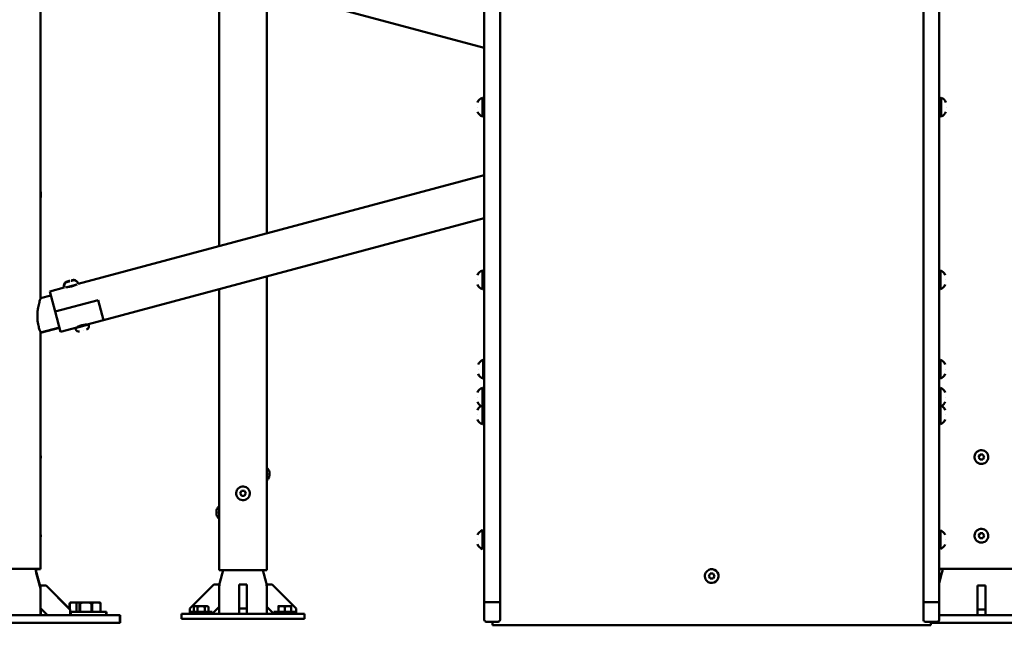
# Model space of a CAD drawing. Units: millimetres. Extents: x -12606 to 13854, y 0 to 10279.
# Drawn here: x 11477 to 12477, y 4730 to 5345 of the extents above; entities that cross this region are included whole.
import ezdxf

# ---------------------------------------------------------------- set-up
doc = ezdxf.new("R2010")
doc.units = ezdxf.units.MM
doc.layers.add('MD_Visible', color=7, linetype='Continuous', lineweight=50)
doc.styles.get("Standard").update_dxf_attribs({"font": 'TT0246M.TTF'})
doc.dimstyles.new('ISO-25', dxfattribs={"dimtxt": 180, "dimasz": 120, "dimexe": 1.25, "dimexo": 0.625, "dimgap": 60, "dimtad": 1, "dimdec": 0, "dimlfac": 0.1, "dimrnd": 5, "dimtxsty": 'Standard', "dimcen": 0, "dimse1": 1, "dimse2": 1, "dimadec": 0, "dimazin": 0, "dimtfac": 1, "dimtdec": 0, "dimtmove": 0, "dimatfit": 3, "dimfxl": 1, "dimarcsym": 0})

# ---------------------------------------------------------------- blocks, each defined once
blk = doc.blocks.new('CustomObjectsInViewport6_0')
at = {"layer": 'MD_Visible', "extrusion": (0, 1, 0)}
for p, q in [((11202.68, 5492.58), (11202.68, 5166.08)), ((11218.68, 5166.08), (11218.68, 5492.58)), ((11648.68, 5166.09), (11648.68, 5492.59)), ((11664.68, 5492.59), (11664.68, 5166.09)), ((10752.08, 5062.42), (10752.08, 5441.97)), ((10752.08, 5170.73), (10752.08, 5441.47)), ((11202.68, 5316.73), (10804.75, 5423.35)), ((10933.48, 5378.21), (10933.48, 5300.12)), ((10981.78, 5300.12), (10981.78, 5375.92)), ((10933.48, 5300.12), (10933.48, 5115.32)), ((10981.78, 5300.12), (10981.78, 5128.26)), ((11200.73, 5266.02), (11200.73, 5247.02)), ((11201.93, 5264.82), (11201.93, 5248.22)), ((11665.43, 5248.23), (11665.43, 5264.83)), ((11666.63, 5247.03), (11666.63, 5266.03)), ((11195.73, 5256.52), (11195.73, 5256.52)), ((11671.63, 5256.53), (11671.63, 5256.53)), ((11202.68, 5187.45), (10790.19, 5076.93)), ((10752.08, 5062.42), (10752.08, 5164.16)), ((11202.68, 5166.08), (11202.68, 5146.55)), ((11218.68, 5146.55), (11218.68, 5166.08)), ((11648.68, 5146.55), (11648.68, 5166.09)), ((11664.68, 5166.09), (11664.68, 5146.55)), ((11202.68, 5143.56), (10815.91, 5039.92)), ((11202.68, 5146.55), (11202.68, 4962.39)), ((11218.68, 4962.39), (11218.68, 5146.55)), ((11648.68, 4962.39), (11648.68, 5146.55)), ((11664.68, 5146.55), (11664.68, 4962.39)), ((11200.73, 5090.55), (11200.73, 5071.55)), ((11665.88, 5071.56), (11665.88, 5090.56)), ((10781.43, 5079.89), (10781.91, 5080.02)), ((10783.1, 5080.34), (10783.09, 5080.33)), ((10783.39, 5080.03), (10783.15, 5079.96)), ((10784.04, 5080.59), (10783.52, 5080.45)), ((10783.66, 5080.49), (10783.68, 5080.49)), ((10784.31, 5080.28), (10785.01, 5080.46)), ((10784.82, 5080.8), (10785.54, 5080.99)), ((10784.83, 5080.41), (10785.28, 5080.54)), ((10981.78, 5084.37), (10981.78, 5049.49)), ((11195.73, 5081.05), (11195.73, 5081.05)), ((11201.93, 5089.35), (11201.93, 5072.75)), ((11670.88, 5081.06), (11670.88, 5081.06)), ((10775.96, 5073.11), (10761.47, 5069.23)), ((10777.15, 5078.74), (10777.08, 5078.72)), ((10777.2, 5073.19), (10789.07, 5076.37)), ((10778.97, 5079.23), (10777.99, 5078.97)), ((10778.1, 5078.61), (10778.19, 5078.63)), ((10778.12, 5079), (10778.56, 5079.12)), ((10778.16, 5079.01), (10779.73, 5079.43)), ((10778.41, 5078.69), (10778.23, 5078.64)), ((10778.67, 5078.76), (10778.37, 5078.68)), ((10778.79, 5078.8), (10779.73, 5079.05)), ((10781.46, 5079.51), (10779.14, 5078.89)), ((10779.51, 5078.99), (10779.23, 5078.91)), ((10780.02, 5079.51), (10779.33, 5079.33)), ((10779.73, 5079.05), (10780.92, 5079.37)), ((10781.24, 5079.84), (10780, 5079.51)), ((10780.94, 5079.76), (10781.74, 5079.97)), ((10781.74, 5079.97), (10781.24, 5079.84)), ((10933.48, 5071.43), (10933.48, 5049.49)), ((10752.08, 5062.42), (10762.54, 5065.22)), ((10761.47, 5069.23), (10766.95, 5048.75)), ((10766.95, 5048.75), (10810.42, 5060.4)), ((10766.95, 5048.75), (10810.42, 5060.4)), ((10810.42, 5060.4), (10815.91, 5039.92)), ((10810.42, 5060.4), (10815.91, 5039.92)), ((10766.95, 5048.75), (10772.44, 5028.28)), ((10933.48, 5002.54), (10933.48, 5049.49)), ((10981.78, 5049.49), (10981.78, 5002.54)), ((10752.08, 5027.53), (10771.26, 5032.67)), ((10752.08, 5027.03), (10771.39, 5032.21)), ((10772.44, 5028.28), (10788.86, 5032.68)), ((10787.35, 5032.02), (10787.28, 5032.25)), ((10787.35, 5032.02), (10800.87, 5035.64)), ((10787.62, 5031), (10787.35, 5032.02)), ((10789.32, 5032.93), (10790.07, 5033.13)), ((10797.95, 5035.24), (10798.96, 5035.51)), ((10799.48, 5035.52), (10815.91, 5039.92)), ((10800.87, 5035.64), (10800.81, 5035.88)), ((10801.14, 5034.63), (10800.87, 5035.64)), ((10752.08, 4787.44), (10752.08, 5027.53)), ((10752.08, 4902.59), (10752.08, 5027.03)), ((10795.25, 5029.58), (10795.25, 5029.58)), ((10933.48, 5002.54), (10933.48, 4786.07)), ((10981.78, 5002.54), (10981.78, 4786.07)), ((11196.48, 4990.12), (11196.48, 4990.12)), ((11201.48, 4999.62), (11201.48, 4980.62)), ((11665.88, 4980.76), (11665.88, 4999.76)), ((11670.88, 4990.26), (11670.88, 4990.26)), ((11200.73, 4971.22), (11200.73, 4953.34)), ((11201.93, 4970.02), (11201.93, 4953.42)), ((11665.88, 4953.34), (11665.88, 4971.22)), ((11195.73, 4961.72), (11195.73, 4961.72)), ((11202.68, 4962.39), (11202.68, 4753.36)), ((11218.68, 4753.36), (11218.68, 4962.39)), ((11648.68, 4753.35), (11648.68, 4962.39)), ((11664.68, 4962.39), (11664.68, 4753.35)), ((11670.88, 4961.72), (11670.88, 4961.72)), ((11200.73, 4953.34), (11200.73, 4934.34)), ((11201.93, 4952.14), (11201.93, 4935.54)), ((11665.88, 4934.34), (11665.88, 4953.34)), ((11195.73, 4943.84), (11195.73, 4943.84)), ((11670.88, 4943.84), (11670.88, 4943.84)), ((11704.74, 4900.94), (11706.18, 4903.44)), ((11706.18, 4898.44), (11704.74, 4900.94)), ((11706.18, 4903.44), (11709.07, 4903.44)), ((11709.07, 4903.44), (11710.51, 4900.94)), ((11710.51, 4900.94), (11709.07, 4898.44)), ((10752.08, 4822.59), (10752.08, 4899.3)), ((11709.07, 4898.44), (11706.18, 4898.44)), ((10954.74, 4864.08), (10956.18, 4866.58)), ((10956.18, 4861.58), (10954.74, 4864.08)), ((10956.18, 4866.58), (10959.07, 4866.58)), ((10959.07, 4861.58), (10956.18, 4861.58)), ((10959.07, 4866.58), (10960.51, 4864.08)), ((10960.51, 4864.08), (10959.07, 4861.58)), ((11200.73, 4826.51), (11200.73, 4807.51)), ((11201.93, 4825.31), (11201.93, 4808.71)), ((11665.88, 4807.51), (11665.88, 4826.51)), ((11704.74, 4820.94), (11706.18, 4823.44)), ((11706.18, 4818.44), (11704.74, 4820.94)), ((11706.18, 4823.44), (11709.07, 4823.44)), ((11709.07, 4823.44), (11710.51, 4820.94)), ((11710.51, 4820.94), (11709.07, 4818.44)), ((10752.08, 4786.94), (10752.08, 4819.3)), ((11195.73, 4817.01), (11195.73, 4817.01)), ((11670.88, 4817.01), (11670.88, 4817.01)), ((11709.07, 4818.44), (11706.18, 4818.44)), ((10752.08, 4787.44), (10663.18, 4787.44)), ((10752.08, 4786.94), (10747.09, 4786.94)), ((10747.71, 4783.4), (10751.39, 4769.64)), ((10747.76, 4783.4), (10751.45, 4769.64)), ((10747.82, 4783.4), (10751.51, 4769.64)), ((10981.78, 4786.07), (10933.48, 4786.07)), ((10937.54, 4786.07), (10934.16, 4773.46)), ((10977.71, 4786.07), (10981.09, 4773.46)), ((11430.79, 4779.97), (11432.23, 4782.47)), ((11432.23, 4782.47), (11435.12, 4782.47)), ((11435.12, 4782.47), (11436.56, 4779.97)), ((11752.08, 4787.44), (11664.68, 4787.44)), ((11668.16, 4786.94), (11664.68, 4786.94)), ((11667.54, 4783.4), (11664.68, 4772.69)), ((10752.07, 4770.44), (10752.07, 4747.51)), ((10757.62, 4770.44), (10752.07, 4770.44)), ((10757.62, 4770.44), (10757.62, 4770.44)), ((10757.62, 4770.44), (10782.08, 4745.99)), ((10782.07, 4745.99), (10757.62, 4770.44)), ((10757.68, 4770.44), (10757.62, 4770.44)), ((10757.68, 4770.44), (10757.68, 4770.44)), ((10757.68, 4770.44), (10781.58, 4746.55)), ((10781.58, 4746.55), (10757.68, 4770.44)), ((10757.74, 4770.44), (10757.68, 4770.44)), ((10757.74, 4770.44), (10757.74, 4770.44)), ((10757.74, 4770.44), (10781.58, 4746.61)), ((10781.58, 4746.6), (10757.74, 4770.44)), ((10927.93, 4771.58), (10903.48, 4747.12)), ((10933.48, 4771.58), (10927.93, 4771.58)), ((10933.48, 4748.65), (10933.48, 4771.58)), ((10953.63, 4747.12), (10953.63, 4771.58)), ((10953.63, 4771.58), (10961.63, 4771.58)), ((10961.63, 4771.58), (10961.63, 4747.12)), ((10987.32, 4771.58), (10981.78, 4771.58)), ((10981.78, 4771.58), (10981.78, 4748.65)), ((11011.78, 4747.12), (10987.32, 4771.58)), ((11432.23, 4777.47), (11430.79, 4779.97)), ((11435.12, 4777.47), (11432.23, 4777.47)), ((11436.56, 4779.97), (11435.12, 4777.47)), ((11711.62, 4770.44), (11703.62, 4770.44)), ((11703.62, 4745.99), (11703.62, 4770.44)), ((11711.62, 4747.51), (11711.62, 4770.44)), ((11711.62, 4770.44), (11711.62, 4770.44)), ((11711.62, 4770.44), (11711.62, 4745.99)), ((10781.58, 4752.14), (10781.58, 4746.49)), ((10781.76, 4752.14), (10781.58, 4752.14)), ((10781.76, 4746.31), (10781.76, 4752.14)), ((10783.59, 4753.14), (10782.25, 4753.14)), ((10783.59, 4753.14), (10788.33, 4753.14)), ((10789.31, 4753.14), (10788.33, 4753.14)), ((10788.64, 4743.64), (10788.64, 4752.14)), ((10789.31, 4753.14), (10791.04, 4753.14)), ((10794.71, 4753.14), (10791.04, 4753.14)), ((10791.71, 4752.14), (10791.71, 4743.64)), ((10792.22, 4752.14), (10791.71, 4752.14)), ((10792.22, 4743.64), (10792.22, 4752.14)), ((10794.71, 4753.14), (10801.19, 4753.14)), ((10806.21, 4753.14), (10801.19, 4753.14)), ((10803.69, 4752.14), (10803.69, 4743.64)), ((10804.38, 4752.14), (10803.69, 4752.14)), ((10804.38, 4743.64), (10804.38, 4752.14)), ((10806.21, 4753.14), (10810.95, 4753.14)), ((10812.29, 4753.14), (10810.95, 4753.14)), ((10812.35, 4753.14), (10812.29, 4753.14)), ((10812.41, 4753.14), (10812.35, 4753.14)), ((10812.78, 4752.14), (10812.78, 4743.64)), ((10812.96, 4752.14), (10812.78, 4752.14)), ((10812.96, 4743.64), (10812.96, 4752.14)), ((10813.02, 4752.14), (10812.96, 4752.14)), ((10813.02, 4743.64), (10813.02, 4752.14)), ((10813.08, 4752.14), (10813.02, 4752.14)), ((10813.08, 4743.64), (10813.08, 4752.14)), ((11202.68, 4753.36), (11202.68, 4735.53)), ((11204.68, 4753.53), (11216.68, 4753.53)), ((11218.68, 4735.53), (11218.68, 4753.36)), ((11648.68, 4735.53), (11648.68, 4753.35)), ((11662.68, 4753.52), (11650.68, 4753.52)), ((11664.68, 4753.35), (11664.68, 4735.53)), ((10802.62, 4740.44), (10612.62, 4740.44)), ((10752.07, 4747.51), (10759.15, 4740.44)), ((10752.08, 4747.51), (10752.08, 4740.44)), ((10752.13, 4747.46), (10752.13, 4740.44)), ((10752.19, 4747.4), (10752.19, 4740.44)), ((10782.08, 4745.99), (10782.07, 4745.99)), ((10782.07, 4740.44), (10782.07, 4745.99)), ((10782.08, 4745.99), (10782.08, 4740.44)), ((10782.8, 4743.64), (10782.08, 4743.64)), ((10818.8, 4743.64), (10782.8, 4743.64)), ((10782.8, 4743.64), (10782.8, 4740.44)), ((10802.62, 4740.44), (10832.62, 4740.44)), ((10818.8, 4743.64), (10818.8, 4740.44)), ((10818.86, 4743.64), (10818.8, 4743.64)), ((10818.86, 4743.64), (10818.86, 4740.44)), ((10818.92, 4743.64), (10818.86, 4743.64)), ((10818.92, 4743.64), (10818.92, 4740.44)), ((10832.63, 4740.44), (10832.62, 4740.44)), ((10832.63, 4732.44), (10832.63, 4740.44)), ((10832.63, 4740.44), (10832.68, 4740.44)), ((10832.69, 4740.44), (10832.68, 4740.44)), ((10832.69, 4732.44), (10832.69, 4740.44)), ((10832.69, 4740.44), (10832.73, 4740.44)), ((10832.75, 4740.44), (10832.73, 4740.44)), ((10832.75, 4732.44), (10832.75, 4740.44)), ((10910.13, 4741.58), (10895.13, 4741.58)), ((10895.13, 4736.58), (10895.13, 4741.58)), ((10903.48, 4747.12), (10903.48, 4741.58)), ((10903.98, 4743.58), (10926.28, 4743.58)), ((10903.98, 4743.58), (10903.98, 4741.58)), ((10908.63, 4749.58), (10907.63, 4748.58)), ((10907.63, 4743.58), (10907.63, 4748.58)), ((10907.63, 4743.58), (10907.63, 4748.58)), ((10908.63, 4749.58), (10909.5, 4749.58)), ((10909.5, 4749.58), (10915.13, 4749.58)), ((11005.13, 4741.58), (10910.13, 4741.58)), ((10911.37, 4748.58), (10911.37, 4743.58)), ((10911.37, 4748.58), (10911.38, 4748.58)), ((10911.38, 4743.58), (10911.38, 4748.58)), ((10915.13, 4749.58), (10920.75, 4749.58)), ((10918.87, 4748.58), (10918.87, 4743.58)), ((10918.87, 4748.58), (10918.88, 4748.58)), ((10918.88, 4743.58), (10918.88, 4748.58)), ((10920.75, 4749.58), (10921.63, 4749.58)), ((10921.63, 4749.58), (10922.63, 4748.58)), ((10922.63, 4748.58), (10922.63, 4743.58)), ((10922.63, 4743.58), (10922.63, 4748.58)), ((10926.28, 4743.58), (10926.28, 4741.58)), ((10926.4, 4741.58), (10933.48, 4748.65)), ((10933.48, 4748.65), (10933.48, 4741.58)), ((10953.63, 4741.58), (10953.63, 4747.12)), ((10953.63, 4747.12), (10961.63, 4747.12)), ((10961.63, 4747.12), (10961.63, 4741.58)), ((10981.78, 4748.65), (10981.78, 4741.58)), ((10981.78, 4748.65), (10988.85, 4741.58)), ((10988.98, 4743.58), (11011.28, 4743.58)), ((10988.98, 4743.58), (10988.98, 4741.58)), ((10993.63, 4749.58), (10996.88, 4749.58)), ((10993.63, 4748.58), (10993.63, 4743.58)), ((10993.63, 4743.58), (10993.63, 4748.58)), ((10993.63, 4748.58), (10993.63, 4748.58)), ((10996.88, 4749.58), (11003.38, 4749.58)), ((11000.12, 4748.58), (11000.12, 4743.58)), ((11000.12, 4748.58), (11000.13, 4748.58)), ((11000.13, 4743.58), (11000.13, 4748.58)), ((11003.38, 4749.58), (11006.63, 4749.58)), ((11020.13, 4741.58), (11005.13, 4741.58)), ((11006.62, 4748.58), (11006.62, 4743.58)), ((11006.62, 4748.58), (11006.63, 4748.58)), ((11006.63, 4743.58), (11006.63, 4748.58)), ((11011.28, 4743.58), (11011.28, 4741.58)), ((11011.78, 4741.58), (11011.78, 4747.12)), ((11020.13, 4736.58), (11020.13, 4741.58)), ((11802.62, 4740.44), (11664.68, 4740.44)), ((11711.62, 4745.99), (11703.62, 4745.99)), ((11703.62, 4740.44), (11703.62, 4745.99)), ((11711.62, 4740.44), (11711.62, 4747.51)), ((11711.62, 4745.99), (11711.62, 4740.44)), ((10802.62, 4732.44), (10612.62, 4732.44)), ((10802.62, 4732.44), (10832.62, 4732.44)), ((10832.63, 4732.44), (10832.62, 4732.44)), ((10832.63, 4732.44), (10832.68, 4732.44)), ((10832.69, 4732.44), (10832.68, 4732.44)), ((10832.69, 4732.44), (10832.73, 4732.44)), ((10832.75, 4732.44), (10832.73, 4732.44)), ((10895.13, 4736.58), (10910.13, 4736.58)), ((10910.13, 4736.58), (11005.13, 4736.58)), ((11005.13, 4736.58), (11020.13, 4736.58)), ((11204.68, 4733.53), (11216.68, 4733.53)), ((11211.18, 4733.53), (11211.18, 4729.97)), ((11650.68, 4733.53), (11662.68, 4733.53)), ((11656.18, 4733.53), (11656.18, 4729.97)), ((11802.62, 4732.44), (11656.18, 4732.44)), ((11211.18, 4729.97), (11656.18, 4729.97))]:
    blk.add_line(p, q, dxfattribs=at)
at = {"layer": 'MD_Visible', "extrusion": (2.32712e-16, 0, -1)}
for centre, radius, start, end in [((-11203.2, 5258.41), 8, 20.93555, 72.00205), ((-11200.73, 5264.82), 1.2, 90, 180), ((-11200.73, 5248.22), 1.2, 180, 270), ((-11203.2, 5082.95), 8, 20.93555, 72.00205), ((-11202.68, 5075.3), 0.75, 0, 90), ((-11203.95, 4988.23), 8, 287.99795, 339.06445), ((-11203.2, 4963.62), 8, 20.93555, 72.00205), ((-11200.73, 4970.02), 1.2, 90, 180), ((-11202.68, 4967.47), 0.75, 270, 0), ((-11200.73, 4953.42), 1.2, 180, 212.39119), ((-11203.2, 4818.9), 8, 20.93555, 72.00205), ((-11200.73, 4825.31), 1.2, 90, 180), ((-11202.68, 4822.76), 0.75, 270, 0), ((-11200.73, 4808.71), 1.2, 180, 270), ((-10953.48, 4768.28), 20, 0, 15), ((-10732.08, 4764.46), 20, 165, 179.72545), ((-10732.13, 4764.46), 20, 165, 175.64992), ((-10732.19, 4764.46), 20, 165, 173.85272)]:
    blk.add_arc(centre, radius, start, end, dxfattribs=at)
at = {"layer": 'MD_Visible', "extrusion": (2.32712e-16, 4.09445e-64, -1)}
blk.add_arc((-11202.68, 5262.27), 0.75, 270, 0, dxfattribs=at)
at = {"layer": 'MD_Visible', "extrusion": (2.32712e-16, 3.07083e-64, -1)}
blk.add_arc((-11664.68, 5262.28), 0.75, 180, 270, dxfattribs=at)
at = {"layer": 'MD_Visible', "extrusion": (2.32712e-16, 3.09777e-64, -1)}
for centre, start, end in [((-11666.63, 5264.83), 0, 90), ((-11666.63, 5248.23), 270, 360)]:
    blk.add_arc(centre, 1.2, start, end, dxfattribs=at)
at = {"layer": 'MD_Visible', "extrusion": (2.32712e-16, -1.20727e-42, -1)}
blk.add_arc((-11664.15, 5258.42), 8, 107.99795, 159.06445, dxfattribs=at)
at = {"layer": 'MD_Visible', "extrusion": (2.32712e-16, -6.03679e-43, -1)}
for centre in [(-11203.2, 5254.63), (-11203.2, 5079.16), (-11203.2, 4815.12)]:
    blk.add_arc(centre, 8, 287.99795, 339.06445, dxfattribs=at)
at = {"layer": 'MD_Visible', "extrusion": (2.32712e-16, 2.04722e-64, -1)}
for centre in [(-11202.68, 5250.77), (-11202.68, 4955.97)]:
    blk.add_arc(centre, 0.75, 0, 90, dxfattribs=at)
at = {"layer": 'MD_Visible', "extrusion": (2.32712e-16, 6.03392e-64, -1)}
blk.add_arc((-11664.68, 5250.78), 0.75, 90, 180, dxfattribs=at)
at = {"layer": 'MD_Visible', "extrusion": (2.32712e-16, 7.29886e-42, -1)}
for centre in [(-11664.15, 5254.64), (-11663.4, 5079.17)]:
    blk.add_arc(centre, 8, 200.93555, 252.00205, dxfattribs=at)
at = {"layer": 'MD_Visible', "extrusion": (2.32712e-16, 4.04057e-64, -1)}
for centre, start, end in [((-11200.73, 5089.35), 90, 180), ((-11200.73, 5072.75), 180, 270)]:
    blk.add_arc(centre, 1.2, start, end, dxfattribs=at)
at = {"layer": 'MD_Visible', "extrusion": (2.32712e-16, 7.8156e-42, -1)}
for centre, start, end in [((-11665.88, 5089.36), 0, 90), ((-11665.88, 5072.76), 270, 360), ((-11665.88, 4998.56), 0, 90), ((-11665.88, 4825.31), 0, 90), ((-11665.88, 4808.71), 270, 360)]:
    blk.add_arc(centre, 1.2, start, end, dxfattribs=at)
at = {"layer": 'MD_Visible', "extrusion": (2.32712e-16, 9.24545e-42, -1)}
blk.add_arc((-11663.4, 5082.95), 8, 107.99795, 159.06445, dxfattribs=at)
at = {"layer": 'MD_Visible', "extrusion": (2.32712e-16, -1.40432e-41, -1)}
blk.add_arc((-10784.06, 5079.95), 0.25, 54.28576, 75, dxfattribs=at)
at = {"layer": 'MD_Visible', "extrusion": (2.32712e-16, -3.80165e-42, -1)}
blk.add_arc((-10784.34, 5080.02), 0.25, 55.80269, 75, dxfattribs=at)
at = {"layer": 'MD_Visible', "extrusion": (2.32712e-16, -8.48613e-42, -1)}
blk.add_arc((-10784.59, 5080.48), 0.25, 63.60449, 75, dxfattribs=at)
at = {"layer": 'MD_Visible', "extrusion": (2.32712e-16, -7.26424e-42, -1)}
blk.add_arc((-10785.63, 5080.5), 0.5, 75, 100.14391, dxfattribs=at)
at = {"layer": 'MD_Visible', "extrusion": (2.32712e-16, -3.16272e-42, -1)}
blk.add_arc((-10785.73, 5080.14), 0.5, 87.49272, 100.14391, dxfattribs=at)
at = {"layer": 'MD_Visible', "extrusion": (2.32712e-16, -7.0661e-42, -1)}
blk.add_arc((-10784.68, 5075.15), 5.93, 100.14391, 155.28344, dxfattribs=at)
at = {"layer": 'MD_Visible', "extrusion": (2.32712e-16, -1.6519e-42, -1)}
blk.add_arc((-10784.77, 5074.79), 5.93, 100.14391, 155.28344, dxfattribs=at)
at = {"layer": 'MD_Visible', "extrusion": (2.32712e-16, -2.04722e-64, -1)}
for centre, start, end in [((-11202.68, 5086.8), 270, 0), ((-11202.68, 4811.26), 0, 90)]:
    blk.add_arc(centre, 0.75, start, end, dxfattribs=at)
at = {"layer": 'MD_Visible', "extrusion": (2.32712e-16, -8.0429e-42, -1)}
blk.add_arc((-10781.62, 5074.33), 5.93, 354.71656, 49.85609, dxfattribs=at)
at = {"layer": 'MD_Visible', "extrusion": (2.32712e-16, 2.59201e-43, -1)}
blk.add_arc((-10781.71, 5073.97), 5.93, 354.71656, 49.85609, dxfattribs=at)
at = {"layer": 'MD_Visible', "extrusion": (2.32712e-16, -5.73514e-42, -1)}
blk.add_arc((-10776.21, 5073.83), 0.5, 325.35652, 354.71656, dxfattribs=at)
at = {"layer": 'MD_Visible', "extrusion": (2.32712e-16, 1.44626e-42, -1)}
blk.add_arc((-10776.31, 5073.47), 0.5, 314.4894, 354.71656, dxfattribs=at)
at = {"layer": 'MD_Visible', "extrusion": (2.32712e-16, -6.74328e-42, -1)}
blk.add_arc((-10778.12, 5078.48), 0.5, 49.85609, 75, dxfattribs=at)
at = {"layer": 'MD_Visible', "extrusion": (2.32712e-16, 4.17147e-42, -1)}
blk.add_arc((-10778.21, 5078.12), 0.5, 49.85609, 62.50728, dxfattribs=at)
at = {"layer": 'MD_Visible', "extrusion": (2.32712e-16, 9.63924e-43, -1)}
blk.add_arc((-10779.75, 5078.79), 0.25, 75, 82.18967, dxfattribs=at)
at = {"layer": 'MD_Visible', "extrusion": (2.32712e-16, -6.52967e-42, -1)}
blk.add_arc((-10789.61, 5077.42), 0.5, 155.28344, 184.64347, dxfattribs=at)
at = {"layer": 'MD_Visible', "extrusion": (2.32712e-16, -9.90786e-43, -1)}
blk.add_arc((-10789.71, 5077.06), 0.5, 155.28344, 195.5106, dxfattribs=at)
at = {"layer": 'MD_Visible', "extrusion": (2.32712e-16, -4.95289e-43, -1)}
blk.add_arc((-10790.86, 5031.87), 3.35, 255, 345, dxfattribs=at)
at = {"layer": 'MD_Visible', "extrusion": (2.32712e-16, 3.20905e-42, -1)}
blk.add_arc((-10789.29, 5033.65), 0.7, 220.26822, 255, dxfattribs=at)
at = {"layer": 'MD_Visible', "extrusion": (2.32712e-16, 1.57099e-42, -1)}
blk.add_arc((-10789.39, 5033.29), 0.7, 176.83405, 255, dxfattribs=at)
at = {"layer": 'MD_Visible', "extrusion": (2.32712e-16, -6.99966e-43, -1)}
blk.add_arc((-10798.47, 5035.72), 0.7, 255, 337.49609, dxfattribs=at)
at = {"layer": 'MD_Visible', "extrusion": (2.32712e-16, 1.72614e-42, -1)}
blk.add_arc((-10798.37, 5036.08), 0.7, 255, 298.92194, dxfattribs=at)
at = {"layer": 'MD_Visible', "extrusion": (2.32712e-16, -8.95911e-43, -1)}
blk.add_arc((-10797.91, 5033.76), 3.35, 165, 255, dxfattribs=at)
at = {"layer": 'MD_Visible', "extrusion": (2.32712e-16, -5.633e-53, -1)}
blk.add_arc((-11203.95, 4992.01), 8, 20.93555, 72.00205, dxfattribs=at)
at = {"layer": 'MD_Visible', "extrusion": (2.32712e-16, -2.8433e-53, -1)}
for centre, start, end in [((-11201.48, 4998.42), 90, 180), ((-11201.48, 4981.82), 180, 270)]:
    blk.add_arc(centre, 1.2, start, end, dxfattribs=at)
at = {"layer": 'MD_Visible', "extrusion": (2.32712e-16, 1.60731e-41, -1)}
blk.add_arc((-11663.4, 4992.15), 8, 107.99795, 159.06445, dxfattribs=at)
at = {"layer": 'MD_Visible', "extrusion": (2.32712e-16, 1.56312e-41, -1)}
for centre, radius, start, end in [((-11665.88, 4981.96), 1.2, 270, 360), ((-11200.73, 4952.14), 1.2, 90, 180), ((-11202.68, 4949.59), 0.75, 270, 0)]:
    blk.add_arc(centre, radius, start, end, dxfattribs=at)
at = {"layer": 'MD_Visible', "extrusion": (2.32712e-16, 9.39509e-42, -1)}
blk.add_arc((-11663.4, 4988.36), 8, 200.93555, 252.00205, dxfattribs=at)
at = {"layer": 'MD_Visible', "extrusion": (2.32712e-16, -6.17871e-64, -1)}
blk.add_arc((-11665.88, 4970.02), 1.2, 0, 90, dxfattribs=at)
at = {"layer": 'MD_Visible', "extrusion": (2.32712e-16, 8.03671e-42, -1)}
blk.add_arc((-11663.4, 4963.62), 8, 107.99795, 159.06445, dxfattribs=at)
at = {"layer": 'MD_Visible', "extrusion": (2.32712e-16, 6.88787e-42, -1)}
blk.add_arc((-11203.2, 4959.83), 8, 298.18561, 339.06445, dxfattribs=at)
at = {"layer": 'MD_Visible', "extrusion": (2.32712e-16, 8.23108e-41, -1)}
blk.add_arc((-11203.2, 4945.73), 8, 20.93555, 72.00205, dxfattribs=at)
at = {"layer": 'MD_Visible', "extrusion": (2.32712e-16, 1.31982e-41, -1)}
blk.add_arc((-11665.88, 4953.42), 1.2, 327.57308, 0, dxfattribs=at)
at = {"layer": 'MD_Visible', "extrusion": (2.32712e-16, 5.96283e-47, -1)}
for centre, start, end in [((-11665.88, 4952.14), 0, 90), ((-11665.88, 4935.54), 270, 360)]:
    blk.add_arc(centre, 1.2, start, end, dxfattribs=at)
at = {"layer": 'MD_Visible', "extrusion": (2.32712e-16, 3.29613e-47, -1)}
blk.add_arc((-11663.4, 4945.73), 8, 107.99795, 159.06445, dxfattribs=at)
at = {"layer": 'MD_Visible', "extrusion": (2.32712e-16, 1.52952e-41, -1)}
blk.add_arc((-11663.4, 4959.83), 8, 200.93555, 241.82397, dxfattribs=at)
at = {"layer": 'MD_Visible', "extrusion": (2.32712e-16, 1.58996e-41, -1)}
blk.add_arc((-11203.2, 4941.95), 8, 287.99795, 339.06445, dxfattribs=at)
at = {"layer": 'MD_Visible', "extrusion": (2.32712e-16, 7.03404e-41, -1)}
for centre, radius, start, end in [((-11200.73, 4935.54), 1.2, 180, 270), ((-11202.68, 4938.09), 0.75, 0, 90)]:
    blk.add_arc(centre, radius, start, end, dxfattribs=at)
at = {"layer": 'MD_Visible', "extrusion": (2.32712e-16, 2.19128e-47, -1)}
blk.add_arc((-11663.4, 4941.95), 8, 200.93555, 252.00205, dxfattribs=at)
at = {"layer": 'MD_Visible'}
for centre, start, end in [((11707.63, 4900.94), 300, 210), ((11707.63, 4900.94), 210, 300), ((10957.63, 4864.08), 120, 30), ((10957.63, 4864.08), 30, 120), ((11707.63, 4820.94), 300, 210), ((11707.63, 4820.94), 210, 300), ((11433.68, 4779.97), 150, 240), ((11433.68, 4779.97), 240, 150)]:
    blk.add_arc(centre, 7, start, end, dxfattribs=at)
at = {"layer": 'MD_Visible', "extrusion": (2.32712e-16, 1.6678e-41, -1)}
blk.add_arc((-11663.4, 4818.9), 8, 107.99795, 159.06445, dxfattribs=at)
at = {"layer": 'MD_Visible', "extrusion": (2.32712e-16, 1.66937e-41, -1)}
blk.add_arc((-11663.4, 4815.11), 8, 200.93555, 252.00205, dxfattribs=at)
at = {"layer": 'MD_Visible', "extrusion": (2.32712e-16, 1.6541e-47, -1)}
for centre, end in [((-10767.03, 4788.58), 356.75231), ((-10767.08, 4788.58), 355.31644), ((-10767.14, 4788.58), 355.31644)]:
    blk.add_arc(centre, 20, 345, end, dxfattribs=at)
at = {"layer": 'MD_Visible', "extrusion": (2.32712e-16, -2.3813e-46, -1)}
blk.add_arc((-11648.23, 4788.58), 20, 183.24769, 195, dxfattribs=at)
at = {"layer": 'MD_Visible', "extrusion": (2.32712e-16, -2.19713e-52, -1)}
blk.add_arc((-10961.78, 4768.28), 20, 165, 180, dxfattribs=at)
at = {"layer": 'MD_Visible', "extrusion": (2.32712e-16, -9.54053e-46, -1)}
for centre, start, end in [((-11204.68, 4735.53), 270, 0), ((-11216.68, 4735.53), 180, 270), ((-11650.68, 4735.53), 270, 360), ((-11662.68, 4735.53), 180, 270)]:
    blk.add_arc(centre, 2, start, end, dxfattribs=at)
at = {"layer": 'MD_Visible'}
for centre, start_param, end_param in [((10978.54, 4883.58), 4.321117, 5.103661), ((10936.71, 4844.58), 1.179524, 1.962068)]:
    blk.add_ellipse(centre, major_axis=(0, 7), ratio=0.5, start_param=start_param, end_param=end_param, dxfattribs=at)
for points, knots in [([(10752.08, 5170.73), (10752.11, 5170.57), (10752.14, 5170.41), (10752.38, 5168.95), (10752.44, 5167.61), (10752.31, 5165.57), (10752.21, 5164.86), (10752.08, 5164.16)], [6.0116298, 6.0116298, 6.0116298, 6.0116298, 6.0522434, 6.0522434, 6.377885, 6.377885, 6.5547408, 6.5547408, 6.5547408, 6.5547408]), ([(10780.61, 5079.67), (10780.61, 5079.67), (10780.61, 5079.67), (10780.71, 5079.7), (10780.82, 5079.72), (10781.04, 5079.77), (10781.13, 5079.79), (10781.33, 5079.84), (10781.43, 5079.87), (10781.65, 5079.94), (10781.78, 5079.98), (10781.9, 5080.01), (10781.9, 5080.01), (10781.9, 5080.01)], [-0.0006567, -0.0006567, -0.0006567, -0.0006567, 0, 0, 0.0394171, 0.0394171, 0.0702393, 0.0702393, 0.1010616, 0.1010616, 0.1404787, 0.1404787, 0.1411354, 0.1411354, 0.1411354, 0.1411354]), ([(10783.38, 5080.03), (10783.38, 5080.03), (10783.38, 5080.03), (10783.51, 5080.06), (10783.64, 5080.09), (10783.85, 5080.14), (10783.94, 5080.16), (10784.11, 5080.2), (10784.18, 5080.23), (10784.33, 5080.27), (10784.4, 5080.3), (10784.46, 5080.31), (10784.46, 5080.31), (10784.46, 5080.31)], [-0.0006567, -0.0006567, -0.0006567, -0.0006567, 0, 0, 0.0394171, 0.0394171, 0.0702393, 0.0702393, 0.1010616, 0.1010616, 0.1404787, 0.1404787, 0.1411354, 0.1411354, 0.1411354, 0.1411354]), ([(10783.97, 5080.18), (10783.91, 5080.16), (10783.85, 5080.14), (10783.78, 5080.12), (10783.78, 5080.12), (10783.78, 5080.12)], [0.01296963, 0.01296963, 0.01296963, 0.01296963, 0.0394171, 0.0394171, 0.0411065, 0.0411065, 0.0411065, 0.0411065]), ([(10784.28, 5080.65), (10784.28, 5080.65), (10784.28, 5080.65), (10784.4, 5080.68), (10784.51, 5080.71), (10784.69, 5080.75), (10784.76, 5080.76), (10784.89, 5080.8), (10784.94, 5080.81), (10785.03, 5080.85), (10785.06, 5080.86), (10785.07, 5080.87), (10785.07, 5080.87), (10785.07, 5080.87)], [-0.0006567, -0.0006567, -0.0006567, -0.0006567, 0, 0, 0.0394171, 0.0394171, 0.0702393, 0.0702393, 0.1010616, 0.1010616, 0.1404787, 0.1404787, 0.1411354, 0.1411354, 0.1411354, 0.1411354]), ([(10785.58, 5080.62), (10785.58, 5080.62), (10785.58, 5080.62), (10785.64, 5080.63), (10785.68, 5080.64), (10785.71, 5080.64), (10785.71, 5080.64), (10785.71, 5080.64)], [-0.0006567, -0.0006567, -0.0006567, -0.0006567, 0, 0, 0.0394171, 0.0394171, 0.0411065, 0.0411065, 0.0411065, 0.0411065]), ([(10778.1, 5078.61), (10778.1, 5078.61), (10778.1, 5078.61), (10778.04, 5078.6), (10778, 5078.58), (10777.97, 5078.56), (10777.96, 5078.56), (10777.98, 5078.56), (10778, 5078.57), (10778.07, 5078.59), (10778.12, 5078.62), (10778.19, 5078.64), (10778.2, 5078.64), (10778.2, 5078.64)], [-0.0006567, -0.0006567, -0.0006567, -0.0006567, 0, 0, 0.0394171, 0.0394171, 0.0702393, 0.0702393, 0.1010616, 0.1010616, 0.1404787, 0.1404787, 0.1411354, 0.1411354, 0.1411354, 0.1411354]), ([(10778.07, 5078.99), (10778.07, 5078.99), (10778.07, 5078.99), (10778.05, 5078.98), (10778.06, 5078.98), (10778.09, 5078.98), (10778.12, 5078.98), (10778.19, 5079), (10778.24, 5079.02), (10778.37, 5079.06), (10778.46, 5079.09), (10778.57, 5079.12), (10778.57, 5079.12), (10778.57, 5079.12)], [-0.0006567, -0.0006567, -0.0006567, -0.0006567, 0, 0, 0.0394171, 0.0394171, 0.0702393, 0.0702393, 0.1010616, 0.1010616, 0.1404787, 0.1404787, 0.1411354, 0.1411354, 0.1411354, 0.1411354]), ([(10787.57, 5075.97), (10787.41, 5075.89), (10787.23, 5075.8), (10786.6, 5075.5), (10786.03, 5075.25), (10784.76, 5074.76), (10784.06, 5074.53), (10782.72, 5074.17), (10781.99, 5074.02), (10780.65, 5073.8), (10780.03, 5073.74), (10779.33, 5073.69), (10779.14, 5073.67), (10778.96, 5073.66)], [1.162713, 1.162713, 1.162713, 1.162713, 1.249213, 1.249213, 1.457438, 1.457438, 1.665663, 1.665663, 1.873888, 1.873888, 2.082113, 2.082113, 2.168613, 2.168613, 2.168613, 2.168613]), ([(10779.64, 5079.02), (10779.64, 5079.02), (10779.64, 5079.02), (10779.71, 5079.04), (10779.8, 5079.06), (10779.98, 5079.1), (10780.06, 5079.12), (10780.24, 5079.17), (10780.34, 5079.19), (10780.56, 5079.26), (10780.68, 5079.3), (10780.81, 5079.34), (10780.81, 5079.34), (10780.81, 5079.34)], [-0.0006567, -0.0006567, -0.0006567, -0.0006567, 0, 0, 0.0394171, 0.0394171, 0.0702393, 0.0702393, 0.1010616, 0.1010616, 0.1404787, 0.1404787, 0.1411354, 0.1411354, 0.1411354, 0.1411354]), ([(10780.3, 5079.2), (10780.3, 5079.2), (10780.3, 5079.2), (10780.17, 5079.17), (10780.05, 5079.13), (10779.92, 5079.09), (10779.92, 5079.09), (10779.91, 5079.08)], [-0.0006567, -0.0006567, -0.0006567, -0.0006567, 0, 0, 0.0394171, 0.0394171, 0.0411065, 0.0411065, 0.0411065, 0.0411065]), ([(10781.75, 5079.97), (10781.69, 5079.96), (10781.64, 5079.95), (10781.59, 5079.93), (10781.59, 5079.93), (10781.59, 5079.93)], [0.12419302, 0.12419302, 0.12419302, 0.12419302, 0.14047867, 0.14047867, 0.14113537, 0.14113537, 0.14113537, 0.14113537]), ([(10752.08, 5062.42), (10752.08, 5062.42), (10752.04, 5062.3), (10751.88, 5061.82), (10751.76, 5061.45), (10751.46, 5060.5), (10751.28, 5059.92), (10750.9, 5058.6), (10750.7, 5057.86), (10750.08, 5055.43), (10749.62, 5053.35), (10749.12, 5049.97), (10748.99, 5048.79), (10748.8, 5046.43), (10748.76, 5045.24), (10748.76, 5044.09)], [7.779496, 7.779496, 7.779496, 7.779496, 8.100987, 8.100987, 8.422477, 8.422477, 8.743968, 8.743968, 9.065459, 9.065459, 9.757623, 9.757623, 10.103706, 10.103706, 10.449788, 10.449788, 10.449788, 10.449788]), ([(10748.76, 5044.09), (10748.76, 5043.02), (10748.8, 5041.92), (10748.96, 5039.74), (10749.09, 5038.65), (10749.41, 5036.59), (10749.6, 5035.61), (10750.01, 5033.8), (10750.23, 5032.97), (10750.65, 5031.52), (10750.86, 5030.84), (10751.26, 5029.66), (10751.45, 5029.15), (10751.75, 5028.34), (10751.88, 5028.03), (10752.04, 5027.63), (10752.08, 5027.53), (10752.08, 5027.53)], [0, 0, 0, 0, 0.319609, 0.319609, 0.639217, 0.639217, 0.958826, 0.958826, 1.278435, 1.278435, 1.597477, 1.597477, 1.916518, 1.916518, 2.23556, 2.23556, 2.554602, 2.554602, 2.554602, 2.554602]), ([(10788.86, 5032.68), (10788.86, 5032.68), (10788.98, 5032.75), (10789.49, 5033.03), (10789.88, 5033.23), (10790.77, 5033.65), (10791.34, 5033.91), (10792.61, 5034.39), (10793.31, 5034.62), (10794.65, 5034.98), (10795.38, 5035.13), (10796.72, 5035.35), (10797.34, 5035.42), (10798.33, 5035.49), (10798.76, 5035.51), (10799.34, 5035.52), (10799.48, 5035.52), (10799.48, 5035.52)], [0.832831, 0.832831, 0.832831, 0.832831, 1.041022, 1.041022, 1.249213, 1.249213, 1.457438, 1.457438, 1.665663, 1.665663, 1.873888, 1.873888, 2.082113, 2.082113, 2.290304, 2.290304, 2.498494, 2.498494, 2.498494, 2.498494]), ([(10752.08, 4899.3), (10752.1, 4899.47), (10752.13, 4899.64), (10752.22, 4900.54), (10752.22, 4901.29), (10752.13, 4902.21), (10752.11, 4902.4), (10752.08, 4902.59)], [3.3551853, 3.3551853, 3.3551853, 3.3551853, 3.451977, 3.451977, 3.8683399, 3.8683399, 3.9751976, 3.9751976, 3.9751976, 3.9751976]), ([(10981.78, 4877.25), (10981.88, 4877.32), (10981.99, 4877.39), (10982.53, 4877.8), (10982.87, 4878.17), (10983.56, 4879.09), (10983.84, 4879.65), (10984.32, 4880.94), (10984.48, 4881.69), (10984.64, 4883.18), (10984.64, 4883.92), (10984.49, 4885.39), (10984.34, 4886.11), (10983.83, 4887.55), (10983.47, 4888.26), (10982.59, 4889.28), (10982.23, 4889.61), (10981.78, 4889.9)], [4.49269, 4.49269, 4.49269, 4.49269, 4.545142, 4.545142, 4.78071, 4.78071, 5.117855, 5.117855, 5.546372, 5.546372, 5.962735, 5.962735, 6.378735, 6.378735, 6.808313, 6.808313, 7.026483, 7.026483, 7.026483, 7.026483]), ([(10933.48, 4850.9), (10933.37, 4850.83), (10933.26, 4850.76), (10932.72, 4850.35), (10932.38, 4849.98), (10931.69, 4849.06), (10931.41, 4848.5), (10930.93, 4847.21), (10930.77, 4846.46), (10930.61, 4844.97), (10930.61, 4844.23), (10930.76, 4842.76), (10930.91, 4842.04), (10931.42, 4840.6), (10931.78, 4839.89), (10932.66, 4838.87), (10933.02, 4838.54), (10933.48, 4838.25)], [2.398295, 2.398295, 2.398295, 2.398295, 2.450747, 2.450747, 2.686315, 2.686315, 3.02346, 3.02346, 3.451977, 3.451977, 3.86834, 3.86834, 4.28434, 4.28434, 4.713918, 4.713918, 4.932088, 4.932088, 4.932088, 4.932088]), ([(10752.08, 4819.3), (10752.1, 4819.47), (10752.13, 4819.64), (10752.22, 4820.54), (10752.22, 4821.29), (10752.13, 4822.21), (10752.11, 4822.4), (10752.08, 4822.59)], [3.3551853, 3.3551853, 3.3551853, 3.3551853, 3.451977, 3.451977, 3.8683399, 3.8683399, 3.9751976, 3.9751976, 3.9751976, 3.9751976]), ([(11202.68, 4753.36), (11202.68, 4753.37), (11202.7, 4753.39), (11202.75, 4753.4), (11202.8, 4753.42), (11202.87, 4753.43), (11202.97, 4753.44), (11203.1, 4753.46), (11203.28, 4753.48), (11203.49, 4753.49), (11203.7, 4753.51), (11203.93, 4753.52), (11204.19, 4753.52), (11204.35, 4753.53), (11204.51, 4753.53), (11204.68, 4753.53)], [-0.3154955, -0.3154955, -0.3154955, -0.3154955, -0.2601856, -0.2601856, -0.2601856, -0.2055712, -0.2055712, -0.2055712, -0.1273794, -0.1273794, -0.1273794, -0.0494559, -0.0494559, -0.0494559, 0, 0, 0, 0]), ([(11216.68, 4753.53), (11216.93, 4753.53), (11217.19, 4753.52), (11217.43, 4753.51), (11217.67, 4753.51), (11217.89, 4753.49), (11218.08, 4753.48), (11218.26, 4753.46), (11218.41, 4753.44), (11218.51, 4753.42), (11218.57, 4753.41), (11218.61, 4753.4), (11218.63, 4753.39), (11218.66, 4753.38), (11218.68, 4753.37), (11218.68, 4753.36)], [-0.3149659, -0.3149659, -0.3149659, -0.3149659, -0.2371037, -0.2371037, -0.2371037, -0.1590887, -0.1590887, -0.1590887, -0.0807629, -0.0807629, -0.0807629, -0.0403894, -0.0403894, -0.0403894, 0.0006607, 0.0006607, 0.0006607, 0.0006607]), ([(11650.68, 4753.52), (11650.42, 4753.52), (11650.16, 4753.52), (11649.92, 4753.51), (11649.68, 4753.5), (11649.46, 4753.49), (11649.27, 4753.47), (11649.09, 4753.46), (11648.94, 4753.44), (11648.84, 4753.42), (11648.78, 4753.41), (11648.74, 4753.4), (11648.72, 4753.39), (11648.69, 4753.38), (11648.68, 4753.37), (11648.68, 4753.35)], [-0.3149659, -0.3149659, -0.3149659, -0.3149659, -0.2371037, -0.2371037, -0.2371037, -0.1590887, -0.1590887, -0.1590887, -0.0807629, -0.0807629, -0.0807629, -0.0403894, -0.0403894, -0.0403894, 0.0006607, 0.0006607, 0.0006607, 0.0006607]), ([(11664.68, 4753.35), (11664.68, 4753.37), (11664.65, 4753.38), (11664.6, 4753.4), (11664.55, 4753.41), (11664.48, 4753.43), (11664.38, 4753.44), (11664.25, 4753.46), (11664.07, 4753.48), (11663.86, 4753.49), (11663.65, 4753.5), (11663.42, 4753.51), (11663.16, 4753.52), (11663, 4753.52), (11662.84, 4753.52), (11662.68, 4753.52)], [-0.3154955, -0.3154955, -0.3154955, -0.3154955, -0.2601856, -0.2601856, -0.2601856, -0.2055712, -0.2055712, -0.2055712, -0.1273794, -0.1273794, -0.1273794, -0.0494559, -0.0494559, -0.0494559, 0, 0, 0, 0])]:
    blk.add_open_spline(points, degree=3, knots=knots, dxfattribs=at)
blk.add_open_spline([(10752.08, 5027.03), (10752.08, 5027.03), (10752.08, 5027.03), (10752.08, 5027.03)], degree=3, dxfattribs=at)
for points, weights in [([(10782.25, 4753.14), (10781.93, 4752.78), (10781.58, 4752.14)], [1, 1.00584268961, 1]), ([(10781.76, 4752.14), (10782.71, 4752.78), (10783.59, 4753.14)], [1, 1.00584268961, 1]), ([(10788.33, 4753.14), (10788.68, 4753), (10789.05, 4752.81)], [1, 1.00233769843, 1.00280473991]), ([(10788.64, 4752.14), (10788.99, 4752.78), (10789.31, 4753.14)], [1, 1.00584268961, 1]), ([(10791.04, 4753.14), (10791.36, 4752.78), (10791.71, 4752.14)], [1, 1.00584268961, 1]), ([(10792.22, 4752.14), (10793.52, 4752.78), (10794.71, 4753.14)], [1, 1.00584268961, 1]), ([(10801.19, 4753.14), (10802.39, 4752.78), (10803.69, 4752.14)], [1, 1.00584268961, 1]), ([(10804.38, 4752.14), (10805.33, 4752.78), (10806.21, 4753.14)], [1, 1.00584268961, 1]), ([(10810.95, 4753.14), (10811.83, 4752.78), (10812.78, 4752.14)], [1, 1.00584268961, 1]), ([(10812.96, 4752.14), (10812.61, 4752.78), (10812.29, 4753.14)], [1, 1.00584268961, 1]), ([(10813.02, 4752.14), (10812.67, 4752.78), (10812.35, 4753.14)], [1, 1.00584268961, 1]), ([(10813.08, 4752.14), (10812.73, 4752.78), (10812.41, 4753.14)], [1, 1.00584268961, 1]), ([(10907.63, 4748.58), (10908.63, 4749.58), (10909.5, 4749.58)], [1, 1.03774904333, 1]), ([(10909.5, 4749.58), (10910.36, 4749.58), (10911.37, 4748.58)], [1, 1.03774904333, 1]), ([(10911.38, 4748.58), (10913.39, 4749.58), (10915.13, 4749.58)], [1, 1.03774904333, 1]), ([(10915.13, 4749.58), (10916.86, 4749.58), (10918.87, 4748.58)], [1, 1.03774904333, 1]), ([(10918.88, 4748.58), (10919.89, 4749.58), (10920.75, 4749.58)], [1, 1.03774904333, 1]), ([(10920.75, 4749.58), (10921.62, 4749.58), (10922.63, 4748.58)], [1, 1.03774904333, 1]), ([(10993.63, 4749.58), (10993.63, 4749.58), (10993.63, 4748.58)], [1, 1.03774904333, 1]), ([(10993.63, 4748.58), (10995.37, 4749.58), (10996.88, 4749.58)], [1, 1.03774904333, 1]), ([(10996.88, 4749.58), (10998.38, 4749.58), (11000.12, 4748.58)], [1, 1.03774904333, 1]), ([(11000.13, 4748.58), (11001.87, 4749.58), (11003.38, 4749.58)], [1, 1.03774904333, 1]), ([(11003.38, 4749.58), (11004.88, 4749.58), (11006.62, 4748.58)], [1, 1.03774904333, 1]), ([(11006.63, 4748.58), (11006.63, 4749.58), (11006.63, 4749.58)], [1, 1.03774904333, 1])]:
    blk.add_rational_spline(points, weights, degree=2, dxfattribs=at)
blk = doc.blocks.new('*D22')
at = {"color": 0, "lineweight": -2, "transparency": 16777216}
blk.add_line((9562.3, 4853.88), (9562.3, 9691.94), dxfattribs=at)
at = {"color": 0, "transparency": 16777216}
for points in [[(9542.3, 9691.94), (9582.3, 9691.94), (9562.3, 9811.94)], [(9542.3, 4853.88), (9582.3, 4853.88), (9562.3, 4733.88)]]:
    blk.add_solid(points, dxfattribs=at)
at = {"layer": 'Defpoints', "color": 0, "transparency": 16777216}
for p in [(9562.3, 9811.94), (12496.72, 9811.94), (9795.02, 4733.88)]:
    blk.add_point(p, dxfattribs=at)
at = {"color": 0, "transparency": 16777216, "insert": (9410.13, 7272.91), "char_height": 180, "attachment_point": 5, "rotation": 90}
blk.add_mtext('510', dxfattribs=at)
blk = doc.blocks.new('*D23')
at = {"color": 0, "lineweight": -2, "transparency": 16777216}
blk.add_line((9915.02, 10008.68), (13433.35, 10008.68), dxfattribs=at)
at = {"color": 0, "transparency": 16777216}
for points in [[(9915.02, 10028.68), (9915.02, 9988.68), (9795.02, 10008.68)], [(13433.35, 10028.68), (13433.35, 9988.68), (13553.35, 10008.68)]]:
    blk.add_solid(points, dxfattribs=at)
at = {"layer": 'Defpoints', "color": 0, "transparency": 16777216}
for p in [(13553.35, 10008.68), (13553.35, 5207.98), (9795.02, 4738.88)]:
    blk.add_point(p, dxfattribs=at)
at = {"color": 0, "transparency": 16777216, "insert": (11674.18, 10160.85), "char_height": 180, "attachment_point": 5}
blk.add_mtext('375', dxfattribs=at)

msp = doc.modelspace()

# ---------------------------------------------------------------- block references
at = {"layer": 'MD_Visible'}
msp.add_blockref('CustomObjectsInViewport6_0', (745.72, 0), dxfattribs=at)

# ---------------------------------------------------------------- dimensions: what is measured, and where the dimension line sits
dim = msp.add_linear_dim(base=(13553.35, 10008.68), p1=(9795.02, 4738.88), p2=(13553.35, 5207.98), dimstyle='ISO-25', override={"dimtxt": 180})
dim.commit()
dim.dimension.update_dxf_attribs({"geometry": '*D23', "text_midpoint": (11674.18, 10160.85)})
dim = msp.add_linear_dim(base=(9562.3, 9811.94), p1=(9795.02, 4733.88), p2=(12496.72, 9811.94), angle=90, dimstyle='ISO-25', override={"dimtxt": 180})
dim.commit()
dim.dimension.update_dxf_attribs({"geometry": '*D22', "text_midpoint": (9410.13, 7272.91)})

doc.saveas('drawing.dxf')
